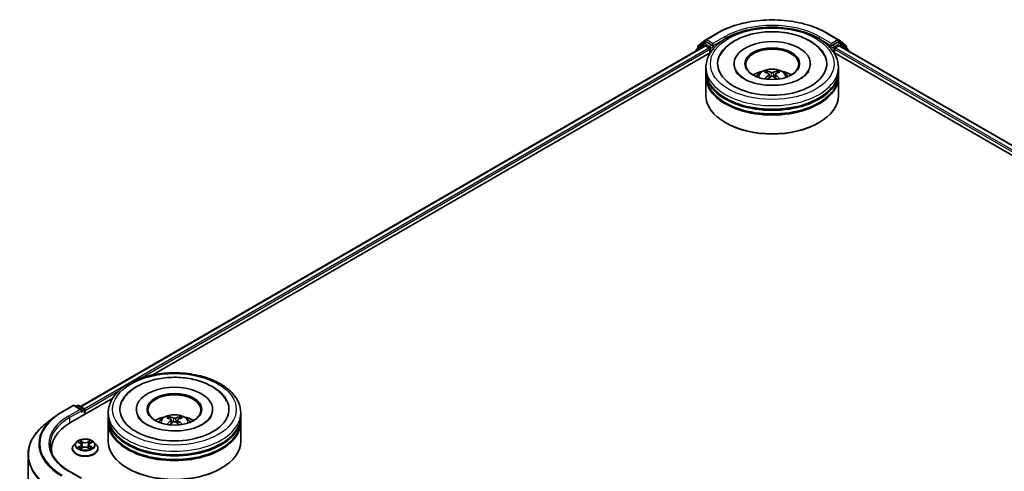
# Model space of a CAD drawing. Units: millimetres. Extents: x 0 to 6381, y 0 to 1405.
# Drawn here: x 75 to 108, y 150 to 165 of the extents above; entities that cross this region are included whole.
import ezdxf

# ---------------------------------------------------------------- set-up
doc = ezdxf.new("R2010")
doc.units = ezdxf.units.MM
doc.header["$LTSCALE"] = 0.666667
doc.layers.add('Visible (ISO)', color=7, linetype='Continuous', lineweight=35)
doc.layers.add('Visible Narrow (ISO)', color=7, linetype='Continuous', lineweight=25)

msp = doc.modelspace()

# ---------------------------------------------------------------- linework, layer by layer
at = {"layer": 'Visible (ISO)'}
for p, q in [((97.7774, 164.3536), (98.0226, 164.5518)), ((97.9655, 164.4347), (98.0389, 164.4771)), ((98.0283, 164.5558), (98.4159, 164.7795)), ((102.0974, 164.7795), (102.485, 164.5558)), ((102.5478, 164.4347), (102.4744, 164.4771)), ((102.4907, 164.5518), (102.7359, 164.3536)), ((77.0573, 152.2667), (97.9969, 164.3562)), ((97.7085, 164.2065), (97.7085, 164.1897)), ((97.9598, 164.4308), (97.725, 164.241)), ((97.7609, 164.27), (97.7609, 164.3191)), ((98.0191, 164.354), (98.1301, 164.2899)), ((98.2348, 164.3746), (98.0611, 164.4749)), ((98.1615, 164.2354), (98.1615, 164.1145)), ((98.2663, 164.3564), (98.2663, 164.429)), ((98.2741, 164.3369), (98.2755, 164.3361)), ((102.2378, 164.3361), (102.2392, 164.3369)), ((102.247, 164.429), (102.247, 164.3564)), ((102.4522, 164.4749), (102.2785, 164.3746)), ((102.3518, 164.1145), (102.3518, 164.2354)), ((102.3832, 164.2899), (102.4942, 164.354)), ((102.5164, 164.3562), (128.6938, 149.2426)), ((102.7883, 164.241), (102.5535, 164.4308)), ((102.7524, 164.3191), (102.7524, 164.27)), ((102.8048, 164.1897), (102.8048, 164.2065)), ((79.477, 153.327), (98.1897, 164.1308)), ((102.3236, 164.1308), (126.2741, 150.3029)), ((98.0344, 163.5097), (98.0344, 163.6306)), ((98.9752, 163.7516), (98.9752, 163.7226)), ((101.5381, 163.7516), (101.5381, 163.7226)), ((102.4789, 163.5097), (102.4789, 163.6306)), ((98.0344, 163.3524), (98.0344, 163.4734)), ((98.0344, 162.6871), (98.0344, 163.3161)), ((100.1548, 163.3981), (100.1664, 163.2906)), ((100.3585, 163.3981), (100.347, 163.2906)), ((102.4789, 163.3524), (102.4789, 163.4734)), ((102.4789, 162.6871), (102.4789, 163.3161)), ((98.7063, 161.7678), (98.6853, 161.7799)), ((101.807, 161.7678), (101.828, 161.7799)), ((76.417, 152.0785), (76.8046, 152.3023)), ((76.7179, 151.734), (78.1393, 152.5547)), ((77.087, 152.1649), (76.8491, 152.3023)), ((76.9514, 152.3022), (76.9003, 152.2727)), ((76.9958, 152.3022), (77.1696, 152.2019)), ((77.1918, 152.0076), (77.1918, 152.1634)), ((77.2102, 152.0182), (77.2102, 152.1392)), ((77.984, 151.9336), (77.984, 152.0545)), ((78.9248, 152.1755), (78.9248, 152.1465)), ((81.4877, 152.1755), (81.4877, 152.1465)), ((82.4285, 151.9336), (82.4285, 152.0545)), ((76.1523, 151.8998), (75.8722, 151.6781)), ((77.984, 151.7763), (77.984, 151.8973)), ((77.984, 151.111), (77.984, 151.74)), ((80.1044, 151.822), (80.1159, 151.7145)), ((80.3081, 151.822), (80.2965, 151.7145)), ((82.4285, 151.7763), (82.4285, 151.8973)), ((82.4285, 151.111), (82.4285, 151.74)), ((76.9064, 151.0698), (76.8329, 150.9878)), ((76.9784, 151.0788), (77.0414, 151.0411)), ((77.0803, 150.9893), (77.0924, 150.8762)), ((77.3401, 150.9893), (77.328, 150.8762)), ((77.379, 151.0411), (77.442, 151.0788)), ((77.442, 151.0789), (77.4421, 151.0789)), ((77.514, 151.0698), (77.5875, 150.9878)), ((75.2948, 150.6503), (75.2948, 140.7577)), ((76.08, 150.8449), (76.08, 150.7398)), ((76.7806, 150.857), (76.7806, 150.8619)), ((77.053, 150.8542), (77.1187, 150.8909)), ((77.3017, 150.8909), (77.3674, 150.8542)), ((77.6398, 150.857), (77.6398, 150.8619)), ((77.087, 149.8666), (76.6772, 150.1032)), ((78.6558, 150.1917), (78.6349, 150.2038)), ((81.7566, 150.1917), (81.7776, 150.2038))]:
    msp.add_line(p, q, dxfattribs=at)
for centre, start, end in [((98.0505, 164.5173), 120, 128.94828), ((102.4628, 164.5173), 51.05172, 60), ((97.753, 164.2065), 128.94828, 180), ((97.8053, 164.3191), 128.94828, 180), ((97.9878, 164.3962), 120, 128.94828), ((102.5255, 164.3962), 51.05172, 60), ((102.708, 164.3191), 0, 51.05172), ((102.7603, 164.2065), 0, 51.05172), ((76.8269, 152.2638), 60, 120), ((76.9736, 152.2637), 60, 120), ((77.1474, 152.1634), 0, 60)]:
    msp.add_arc(centre, 0.0444, start, end, dxfattribs=at)
for centre, major_axis, ratio, start_param, end_param in [((98.0611, 164.4386), (-0.0222, 0.0385), 0.5773503, 5.4977871, 6.2831853), ((100.2567, 163.7516), (1.8296, 0), 0.5773503, 2.2877064, 7.1370716), ((100.2567, 163.7516), (1.2815, 0), 0.5773503, 5.4710656, 10.2368977), ((102.4522, 164.4386), (0.0222, 0.0385), 0.5773503, 0, 0.7853982), ((98.0191, 164.3177), (-0.0222, 0.0385), 0.5773503, 5.4977871, 6.2831853), ((98.1301, 164.2536), (0.0222, -0.0385), 0.5773503, 0.7853982, 2.3561945), ((98.2977, 164.3746), (-0.0222, -0.0385), 0.5773503, 5.4977871, 7.0685835), ((100.2567, 163.7274), (-0.8889, 0), 0.5773503, 2.3727253, 7.0520527), ((102.2156, 164.3746), (0.0222, -0.0385), 0.5773503, 5.4977871, 7.0685835), ((102.3832, 164.2536), (0.0222, 0.0385), 0.5773503, 0.7853982, 2.3561945), ((102.4942, 164.3177), (0.0222, 0.0385), 0.5773503, 0, 0.7853982), ((100.2567, 163.4734), (2.2222, 0), 0.5773503, 3.12745, 6.2973279), ((100.2567, 163.5097), (-2.2222, 0), 0.5773503, 0, 3.1415927), ((100.2567, 163.0258), (-0.8889, 0), 0.5773503, 5.0762837, 5.5305884), ((100.2428, 162.6072), (-0.4529, 0.8495), 0.654173, 5.6260122, 5.8649965), ((100.2705, 162.6072), (-0.4529, -0.8495), 0.654173, 3.5597815, 3.7987657), ((100.2567, 163.0258), (-0.8889, 0), 0.5773503, 3.8941895, 4.3484943), ((100.2567, 163.3161), (2.2222, 0), 0.5773503, 3.12745, 6.2973279), ((100.2567, 163.3524), (-2.2222, 0), 0.5773503, 0, 3.1415927), ((100.272, 162.624), (0.5057, -0.8192), 0.4946241, 2.4477608, 2.6867451), ((100.272, 162.608), (-0.3764, -0.8861), 0.5952629, 3.9628231, 4.1931334), ((100.2428, 162.6249), (0.5759, 0.7715), 0.5535342, 0.9593188, 1.1511249), ((100.2705, 162.6249), (0.5759, -0.7715), 0.5535342, 1.9904677, 2.1822739), ((100.2413, 162.624), (0.5057, 0.8192), 0.4946241, 0.4548476, 0.6938319), ((100.2413, 162.608), (-0.3764, 0.8861), 0.5952629, 5.2316446, 5.4619549), ((100.2567, 163.4734), (-2.1926, 0), 0.5773503, 0.478284, 2.6633086), ((100.2567, 162.6871), (2.2222, 0), 0.5773503, 3.1415927, 6.2831853), ((100.2567, 163.3161), (-2.1926, 0), 0.5773503, 0.478284, 2.6633086), ((100.2567, 162.6629), (2.1926, 0), 0.5773503, 3.9269908, 5.4977871), ((80.2062, 152.1755), (1.8296, 0), 0.5773503, 2.2877064, 7.1370716), ((80.2062, 152.1755), (1.2815, 0), 0.5773503, 5.4710656, 10.2368977), ((80.2062, 152.1513), (-0.8889, 0), 0.5773503, 2.3727253, 7.0520527), ((77.0426, 152.1392), (0.0629, 0), 0.5773503, 0, 1.5707963), ((77.074, 152.1211), (-0.0222, -0.0385), 0.5773503, 0.7853982, 2.3561945), ((77.1788, 152.1573), (-0.0222, 0.0385), 0.5773503, 3.9269908, 5.4164216), ((80.2062, 151.9336), (-2.2222, 0), 0.5773503, 0, 3.1415927), ((80.2062, 151.4497), (-0.8889, 0), 0.5773503, 5.0762837, 5.5305884), ((80.1924, 151.031), (-0.4529, 0.8495), 0.654173, 5.6260122, 5.8649965), ((80.2201, 151.031), (-0.4529, -0.8495), 0.654173, 3.5597815, 3.7987657), ((80.2062, 151.4497), (-0.8889, 0), 0.5773503, 3.8941895, 4.3484943), ((78.2578, 150.8449), (-2.1778, 0), 0.5773503, 5.4977871, 6.3952101), ((80.2062, 151.8973), (2.2222, 0), 0.5773503, 3.12745, 6.2973279), ((80.2062, 151.74), (2.2222, 0), 0.5773503, 3.12745, 6.2973279), ((80.2062, 151.7763), (-2.2222, 0), 0.5773503, 0, 3.1415927), ((80.2216, 151.0479), (0.5057, -0.8192), 0.4946241, 2.4477608, 2.6867451), ((80.2216, 151.0319), (-0.3764, -0.8861), 0.5952629, 3.9628231, 4.1931334), ((80.1924, 151.0488), (0.5759, 0.7715), 0.5535342, 0.9593188, 1.1511249), ((80.2201, 151.0488), (0.5759, -0.7715), 0.5535342, 1.9904677, 2.1822739), ((80.1909, 151.0479), (0.5057, 0.8192), 0.4946241, 0.4548476, 0.6938319), ((80.1909, 151.0319), (-0.3764, 0.8861), 0.5952629, 5.2316446, 5.4619549), ((80.2062, 151.8973), (-2.1926, 0), 0.5773503, 0.478284, 2.6633086), ((80.2062, 151.111), (2.2222, 0), 0.5773503, 3.1415927, 6.2831853), ((80.2062, 151.74), (-2.1926, 0), 0.5773503, 0.478284, 2.6633086), ((78.2578, 150.603), (-2.2222, 0), 0.5773503, 6.0825558, 6.1302195), ((80.2062, 151.0868), (2.1926, 0), 0.5773503, 3.9269908, 5.4977871)]:
    msp.add_ellipse(centre, major_axis=major_axis, ratio=ratio, start_param=start_param, end_param=end_param, dxfattribs=at)
for centre in [(100.2567, 163.7516), (80.2062, 152.1755)]:
    msp.add_ellipse(centre, major_axis=(0.9185, 0), ratio=0.5773503, dxfattribs=at)
for points, knots in [([(98.4159, 164.7795), (98.6098, 164.8915), (98.8336, 164.9853), (99.3195, 165.1282), (99.5816, 165.1773), (100.119, 165.2265), (100.3943, 165.2265), (100.9317, 165.1773), (101.1938, 165.1282), (101.6797, 164.9853), (101.9035, 164.8915), (102.0974, 164.7795)], [1.5707963, 1.5707963, 1.5707963, 1.5707963, 1.8849556, 1.8849556, 2.1991149, 2.1991149, 2.5132741, 2.5132741, 2.8274334, 2.8274334, 3.1415927, 3.1415927, 3.1415927, 3.1415927]), ([(98.0344, 163.6306), (98.0344, 163.7681), (98.0689, 163.9051), (98.2019, 164.1687), (98.3042, 164.2942), (98.5708, 164.5257), (98.7396, 164.6296), (99.123, 164.8002), (99.3382, 164.8664), (99.7909, 164.9546), (100.0282, 164.9768), (100.5019, 164.9757), (100.7383, 164.9526), (101.1881, 164.8628), (101.4015, 164.7962), (101.7848, 164.6237), (101.9545, 164.5177), (102.2293, 164.2742), (102.3353, 164.1366), (102.4521, 163.8732), (102.4789, 163.752), (102.4789, 163.6306)], [5.4977871, 5.4977871, 5.4977871, 5.4977871, 5.7813922, 5.7813922, 6.0845916, 6.0845916, 6.4118539, 6.4118539, 6.7431319, 6.7431319, 7.0726004, 7.0726004, 7.4012185, 7.4012185, 7.7307232, 7.7307232, 8.0620184, 8.0620184, 8.3888941, 8.3888941, 8.6393798, 8.6393798, 8.6393798, 8.6393798]), ([(98.5059, 164.0294), (98.5525, 164.1181), (98.6132, 164.1995), (98.7914, 164.3843), (98.922, 164.4781), (99.2266, 164.6389), (99.4035, 164.7032), (99.7774, 164.7929), (99.9744, 164.8183), (100.3696, 164.8294), (100.5677, 164.8154), (100.949, 164.7488), (101.1322, 164.6961), (101.4677, 164.5526), (101.62, 164.4615), (101.8542, 164.2577), (101.9438, 164.1504), (102.0074, 164.0294)], [2.6509041, 2.6509041, 2.6509041, 2.6509041, 2.8640704, 2.8640704, 3.1863273, 3.1863273, 3.5333994, 3.5333994, 3.8784321, 3.8784321, 4.2206826, 4.2206826, 4.5645366, 4.5645366, 4.9121077, 4.9121077, 5.2030776, 5.2030776, 5.2030776, 5.2030776]), ([(98.2348, 164.3746), (98.2388, 164.3723), (98.243, 164.3689), (98.251, 164.3608), (98.2549, 164.3562), (98.2603, 164.3497), (98.2623, 164.3473), (98.2664, 164.343), (98.2684, 164.341), (98.2715, 164.3385), (98.2728, 164.3376), (98.2741, 164.3369)], [0.185147228, 0.185147228, 0.185147228, 0.185147228, 0.196528423, 0.196528423, 0.207909617, 0.207909617, 0.213859594, 0.213859594, 0.21980957, 0.21980957, 0.223874943, 0.223874943, 0.223874943, 0.223874943]), ([(102.2392, 164.3369), (102.2405, 164.3376), (102.2418, 164.3385), (102.2449, 164.341), (102.2469, 164.343), (102.251, 164.3473), (102.253, 164.3497), (102.2584, 164.3562), (102.2623, 164.3608), (102.2703, 164.3689), (102.2745, 164.3723), (102.2785, 164.3746)], [0.022988029, 0.022988029, 0.022988029, 0.022988029, 0.027053401, 0.027053401, 0.033003378, 0.033003378, 0.038953354, 0.038953354, 0.050334548, 0.050334548, 0.061715743, 0.061715743, 0.061715743, 0.061715743]), ([(101.2084, 163.2522), (101.126, 163.2046), (101.0275, 163.1614), (100.8052, 163.0906), (100.681, 163.0635), (100.4198, 163.0306), (100.2827, 163.0252), (100.0119, 163.0375), (99.8783, 163.0554), (99.631, 163.1114), (99.5171, 163.1494), (99.3223, 163.2376), (99.2408, 163.2877), (99.115, 163.3892), (99.0707, 163.4404), (99.0382, 163.4935), (99.0341, 163.5006), (99.0304, 163.5077)], [0, 0, 0, 0, 0.2816664, 0.2816664, 0.5702919, 0.5702919, 0.8642759, 0.8642759, 1.1593291, 1.1593291, 1.4508445, 1.4508445, 1.7352514, 1.7352514, 2.0167553, 2.0167553, 2.0614849, 2.0614849, 2.0614849, 2.0614849]), ([(99.7265, 163.3186), (99.743, 163.3471), (99.7624, 163.3723), (99.8189, 163.4321), (99.8588, 163.4614), (99.9534, 163.5148), (100.0096, 163.5356), (100.1285, 163.5646), (100.1915, 163.5718), (100.3169, 163.5721), (100.3792, 163.5653), (100.5007, 163.5369), (100.5598, 163.5152), (100.6677, 163.4536), (100.7174, 163.4145), (100.7684, 163.348), (100.7781, 163.3337), (100.7868, 163.3186)], [1.1080064, 1.1080064, 1.1080064, 1.1080064, 1.2848512, 1.2848512, 1.5822086, 1.5822086, 1.9574686, 1.9574686, 2.3518935, 2.3518935, 2.7417298, 2.7417298, 3.1359976, 3.1359976, 3.5103035, 3.5103035, 3.6043826, 3.6043826, 3.6043826, 3.6043826]), ([(100.0546, 163.5038), (100.0561, 163.5036), (100.0579, 163.5031), (100.0611, 163.5014), (100.0631, 163.4999), (100.0662, 163.4967), (100.0678, 163.4945), (100.0698, 163.4909), (100.0706, 163.4889), (100.0712, 163.4871)], [0.014560073, 0.014560073, 0.014560073, 0.014560073, 0.018722682, 0.018722682, 0.023429831, 0.023429831, 0.028069056, 0.028069056, 0.031810177, 0.031810177, 0.031810177, 0.031810177]), ([(100.4421, 163.4871), (100.4427, 163.4889), (100.4435, 163.4909), (100.4455, 163.4945), (100.4471, 163.4967), (100.4502, 163.4999), (100.4522, 163.5014), (100.4554, 163.5031), (100.4572, 163.5036), (100.4587, 163.5038)], [0.042728556, 0.042728556, 0.042728556, 0.042728556, 0.046469677, 0.046469677, 0.051108902, 0.051108902, 0.055816051, 0.055816051, 0.05997866, 0.05997866, 0.05997866, 0.05997866]), ([(101.4829, 163.5077), (101.4566, 163.4576), (101.4104, 163.3999), (101.303, 163.3118), (101.2587, 163.2812), (101.2084, 163.2522)], [5.79249672, 5.79249672, 5.79249672, 5.79249672, 6.11138992, 6.11138992, 6.28318531, 6.28318531, 6.28318531, 6.28318531]), ([(100.0035, 163.2418), (100.004, 163.242), (100.0045, 163.2421), (100.0064, 163.2423), (100.0081, 163.242), (100.0095, 163.2412), (100.0097, 163.241), (100.0099, 163.2408)], [0.0219671693, 0.0219671693, 0.0219671693, 0.0219671693, 0.0234298311, 0.0234298311, 0.0280690561, 0.0280690561, 0.028985175, 0.028985175, 0.028985175, 0.028985175]), ([(100.1424, 163.4138), (100.1465, 163.4117), (100.1499, 163.4088), (100.1543, 163.4023), (100.1551, 163.3986), (100.1545, 163.3913), (100.153, 163.3874), (100.1481, 163.3808), (100.1455, 163.3782), (100.1424, 163.3758)], [-0.203600863, -0.203600863, -0.203600863, -0.203600863, -0.191101084, -0.191101084, -0.178601305, -0.178601305, -0.166077191, -0.166077191, -0.156924256, -0.156924256, -0.156924256, -0.156924256]), ([(100.2896, 163.4608), (100.285, 163.4589), (100.2793, 163.4574), (100.267, 163.4554), (100.2603, 163.455), (100.248, 163.4553), (100.2415, 163.456), (100.2312, 163.4582), (100.2272, 163.4594), (100.2237, 163.4608)], [-0.203600878, -0.203600878, -0.203600878, -0.203600878, -0.191101099, -0.191101099, -0.178601321, -0.178601321, -0.166077206, -0.166077206, -0.156924272, -0.156924272, -0.156924272, -0.156924272]), ([(100.2237, 163.3288), (100.2283, 163.3317), (100.234, 163.3341), (100.2463, 163.3372), (100.253, 163.3378), (100.2653, 163.3374), (100.2719, 163.3363), (100.2821, 163.3329), (100.2861, 163.331), (100.2896, 163.3288)], [-0.203600878, -0.203600878, -0.203600878, -0.203600878, -0.191101099, -0.191101099, -0.178601321, -0.178601321, -0.166077206, -0.166077206, -0.156924272, -0.156924272, -0.156924272, -0.156924272]), ([(100.3709, 163.3758), (100.3668, 163.3789), (100.3634, 163.3827), (100.359, 163.3904), (100.3582, 163.3943), (100.3588, 163.4014), (100.3603, 163.4049), (100.3652, 163.4102), (100.3678, 163.4122), (100.3709, 163.4138)], [-0.203600863, -0.203600863, -0.203600863, -0.203600863, -0.191101084, -0.191101084, -0.178601305, -0.178601305, -0.166077191, -0.166077191, -0.156924256, -0.156924256, -0.156924256, -0.156924256]), ([(100.5034, 163.2408), (100.5036, 163.241), (100.5038, 163.2412), (100.5052, 163.242), (100.5069, 163.2423), (100.5088, 163.2421), (100.5093, 163.242), (100.5098, 163.2418)], [0.0455535579, 0.0455535579, 0.0455535579, 0.0455535579, 0.0464696768, 0.0464696768, 0.0511089018, 0.0511089018, 0.0525715636, 0.0525715636, 0.0525715636, 0.0525715636]), ([(77.984, 152.0545), (77.984, 152.192), (78.0185, 152.329), (78.1515, 152.5926), (78.2538, 152.7181), (78.5204, 152.9496), (78.6892, 153.0535), (79.0726, 153.2241), (79.2878, 153.2903), (79.7405, 153.3785), (79.9777, 153.4007), (80.4515, 153.3996), (80.6879, 153.3764), (81.1377, 153.2867), (81.3511, 153.2201), (81.7344, 153.0476), (81.9041, 152.9416), (82.1788, 152.698), (82.2849, 152.5605), (82.4017, 152.2971), (82.4285, 152.1759), (82.4285, 152.0545)], [5.4977871, 5.4977871, 5.4977871, 5.4977871, 5.7813922, 5.7813922, 6.0845916, 6.0845916, 6.4118539, 6.4118539, 6.7431319, 6.7431319, 7.0726004, 7.0726004, 7.4012185, 7.4012185, 7.7307232, 7.7307232, 8.0620184, 8.0620184, 8.3888941, 8.3888941, 8.6393798, 8.6393798, 8.6393798, 8.6393798]), ([(78.4555, 152.4533), (78.5021, 152.542), (78.5628, 152.6234), (78.741, 152.8082), (78.8716, 152.902), (79.1762, 153.0628), (79.3531, 153.1271), (79.727, 153.2168), (79.924, 153.2422), (80.3192, 153.2533), (80.5173, 153.2393), (80.8986, 153.1727), (81.0818, 153.12), (81.4173, 152.9765), (81.5696, 152.8854), (81.8038, 152.6816), (81.8934, 152.5743), (81.957, 152.4533)], [2.6509041, 2.6509041, 2.6509041, 2.6509041, 2.8640704, 2.8640704, 3.1863273, 3.1863273, 3.5333994, 3.5333994, 3.8784321, 3.8784321, 4.2206826, 4.2206826, 4.5645366, 4.5645366, 4.9121077, 4.9121077, 5.2030776, 5.2030776, 5.2030776, 5.2030776]), ([(76.1523, 151.8998), (76.1684, 151.9126), (76.1848, 151.9251), (76.2182, 151.9499), (76.2352, 151.9622), (76.2699, 151.9863), (76.2876, 151.9982), (76.3235, 152.0217), (76.3418, 152.0333), (76.379, 152.0562), (76.3979, 152.0674), (76.417, 152.0785)], [2.98633174, 2.98633174, 2.98633174, 2.98633174, 3.01738392, 3.01738392, 3.0484361, 3.0484361, 3.07948829, 3.07948829, 3.11054047, 3.11054047, 3.14159265, 3.14159265, 3.14159265, 3.14159265]), ([(81.158, 151.6761), (81.0756, 151.6285), (80.9771, 151.5853), (80.7548, 151.5145), (80.6306, 151.4874), (80.3694, 151.4545), (80.2323, 151.449), (79.9615, 151.4614), (79.8279, 151.4793), (79.5806, 151.5353), (79.4667, 151.5732), (79.2719, 151.6615), (79.1904, 151.7116), (79.0646, 151.8131), (79.0203, 151.8643), (78.9878, 151.9174), (78.9837, 151.9245), (78.98, 151.9316)], [0, 0, 0, 0, 0.2816664, 0.2816664, 0.5702919, 0.5702919, 0.8642759, 0.8642759, 1.1593291, 1.1593291, 1.4508445, 1.4508445, 1.7352514, 1.7352514, 2.0167553, 2.0167553, 2.0614849, 2.0614849, 2.0614849, 2.0614849]), ([(79.6761, 151.7424), (79.6926, 151.771), (79.712, 151.7962), (79.7685, 151.856), (79.8084, 151.8853), (79.903, 151.9387), (79.9592, 151.9595), (80.0781, 151.9884), (80.1411, 151.9957), (80.2665, 151.996), (80.3288, 151.9892), (80.4503, 151.9608), (80.5094, 151.9391), (80.6173, 151.8775), (80.667, 151.8384), (80.718, 151.7719), (80.7277, 151.7576), (80.7364, 151.7424)], [1.1080064, 1.1080064, 1.1080064, 1.1080064, 1.2848512, 1.2848512, 1.5822086, 1.5822086, 1.9574686, 1.9574686, 2.3518935, 2.3518935, 2.7417298, 2.7417298, 3.1359976, 3.1359976, 3.5103035, 3.5103035, 3.6043826, 3.6043826, 3.6043826, 3.6043826]), ([(80.0042, 151.9277), (80.0057, 151.9275), (80.0075, 151.927), (80.0107, 151.9253), (80.0127, 151.9238), (80.0158, 151.9206), (80.0174, 151.9184), (80.0194, 151.9148), (80.0202, 151.9128), (80.0208, 151.911)], [0.014560073, 0.014560073, 0.014560073, 0.014560073, 0.018722682, 0.018722682, 0.023429831, 0.023429831, 0.028069056, 0.028069056, 0.031810177, 0.031810177, 0.031810177, 0.031810177]), ([(80.3917, 151.911), (80.3923, 151.9128), (80.3931, 151.9148), (80.3951, 151.9184), (80.3967, 151.9206), (80.3997, 151.9238), (80.4017, 151.9253), (80.405, 151.927), (80.4068, 151.9275), (80.4083, 151.9277)], [0.042728556, 0.042728556, 0.042728556, 0.042728556, 0.046469677, 0.046469677, 0.051108902, 0.051108902, 0.055816051, 0.055816051, 0.05997866, 0.05997866, 0.05997866, 0.05997866]), ([(81.4325, 151.9316), (81.4062, 151.8815), (81.36, 151.8238), (81.2526, 151.7357), (81.2083, 151.7051), (81.158, 151.6761)], [5.79249672, 5.79249672, 5.79249672, 5.79249672, 6.11138992, 6.11138992, 6.28318531, 6.28318531, 6.28318531, 6.28318531]), ([(75.8722, 151.6781), (75.7984, 151.6197), (75.7309, 151.5585), (75.6094, 151.4314), (75.5555, 151.3654), (75.4621, 151.2296), (75.4226, 151.1598), (75.3591, 151.0175), (75.3351, 150.9449), (75.3029, 150.7984), (75.2948, 150.7243), (75.2948, 150.6503)], [3.29685357, 3.29685357, 3.29685357, 3.29685357, 3.42288102, 3.42288102, 3.54890847, 3.54890847, 3.67493592, 3.67493592, 3.80096337, 3.80096337, 3.92699082, 3.92699082, 3.92699082, 3.92699082]), ([(79.9531, 151.6657), (79.9536, 151.6659), (79.9541, 151.666), (79.956, 151.6662), (79.9577, 151.6659), (79.9591, 151.665), (79.9593, 151.6649), (79.9595, 151.6647)], [0.0219671693, 0.0219671693, 0.0219671693, 0.0219671693, 0.0234298311, 0.0234298311, 0.0280690561, 0.0280690561, 0.028985175, 0.028985175, 0.028985175, 0.028985175]), ([(80.092, 151.8377), (80.0961, 151.8356), (80.0995, 151.8327), (80.1039, 151.8262), (80.1047, 151.8224), (80.1041, 151.8152), (80.1026, 151.8113), (80.0977, 151.8047), (80.095, 151.8021), (80.092, 151.7996)], [-0.203600863, -0.203600863, -0.203600863, -0.203600863, -0.191101084, -0.191101084, -0.178601305, -0.178601305, -0.166077191, -0.166077191, -0.156924256, -0.156924256, -0.156924256, -0.156924256]), ([(80.2392, 151.8846), (80.2346, 151.8828), (80.2289, 151.8813), (80.2165, 151.8793), (80.2099, 151.8789), (80.1976, 151.8792), (80.191, 151.8799), (80.1808, 151.8821), (80.1768, 151.8833), (80.1733, 151.8846)], [-0.203600878, -0.203600878, -0.203600878, -0.203600878, -0.191101099, -0.191101099, -0.178601321, -0.178601321, -0.166077206, -0.166077206, -0.156924272, -0.156924272, -0.156924272, -0.156924272]), ([(80.1733, 151.7527), (80.1779, 151.7556), (80.1836, 151.758), (80.1959, 151.7611), (80.2026, 151.7617), (80.2149, 151.7613), (80.2214, 151.7602), (80.2317, 151.7568), (80.2357, 151.7549), (80.2392, 151.7527)], [-0.203600878, -0.203600878, -0.203600878, -0.203600878, -0.191101099, -0.191101099, -0.178601321, -0.178601321, -0.166077206, -0.166077206, -0.156924272, -0.156924272, -0.156924272, -0.156924272]), ([(80.3205, 151.7996), (80.3164, 151.8028), (80.313, 151.8066), (80.3086, 151.8143), (80.3077, 151.8182), (80.3084, 151.8253), (80.3099, 151.8288), (80.3147, 151.8341), (80.3174, 151.8361), (80.3205, 151.8377)], [-0.203600863, -0.203600863, -0.203600863, -0.203600863, -0.191101084, -0.191101084, -0.178601305, -0.178601305, -0.166077191, -0.166077191, -0.156924256, -0.156924256, -0.156924256, -0.156924256]), ([(80.453, 151.6647), (80.4532, 151.6649), (80.4534, 151.665), (80.4548, 151.6659), (80.4565, 151.6662), (80.4584, 151.666), (80.4589, 151.6659), (80.4594, 151.6657)], [0.0455535579, 0.0455535579, 0.0455535579, 0.0455535579, 0.0464696768, 0.0464696768, 0.0511089018, 0.0511089018, 0.0525715636, 0.0525715636, 0.0525715636, 0.0525715636]), ([(76.6772, 150.1032), (76.595, 150.1506), (76.5195, 150.2017), (76.3838, 150.3096), (76.3235, 150.3664), (76.2195, 150.4843), (76.1758, 150.5452), (76.1058, 150.6697), (76.0794, 150.7331), (76.0443, 150.8611), (76.0356, 150.9256), (76.0356, 150.9901)], [1.57079633, 1.57079633, 1.57079633, 1.57079633, 1.72787596, 1.72787596, 1.88495559, 1.88495559, 2.04203522, 2.04203522, 2.19911486, 2.19911486, 2.35619449, 2.35619449, 2.35619449, 2.35619449]), ([(76.8329, 150.9878), (76.8263, 150.9805), (76.8202, 150.9728), (76.8092, 150.9571), (76.8044, 150.949), (76.7959, 150.9324), (76.7923, 150.9238), (76.7865, 150.9065), (76.7843, 150.8977), (76.7813, 150.8799), (76.7806, 150.8709), (76.7806, 150.8619)], [0.30783155, 0.30783155, 0.30783155, 0.30783155, 0.40334487, 0.40334487, 0.4988582, 0.4988582, 0.59437152, 0.59437152, 0.68988484, 0.68988484, 0.78539816, 0.78539816, 0.78539816, 0.78539816]), ([(77.514, 151.0698), (77.4958, 151.0901), (77.4728, 151.1079), (77.4183, 151.1385), (77.3866, 151.1511), (77.3184, 151.1695), (77.2821, 151.1754), (77.2084, 151.1798), (77.1711, 151.1785), (77.0989, 151.1689), (77.064, 151.1606), (76.9999, 151.1375), (76.9707, 151.1227), (76.9311, 151.0942), (76.9178, 151.0825), (76.9064, 151.0698)], [4.4045574, 4.4045574, 4.4045574, 4.4045574, 4.7255704, 4.7255704, 5.059999, 5.059999, 5.3930764, 5.3930764, 5.7243898, 5.7243898, 6.0561258, 6.0561258, 6.3901037, 6.3901037, 6.5910169, 6.5910169, 6.5910169, 6.5910169]), ([(76.9929, 151.0702), (76.984, 151.0802), (76.9706, 151.0859), (76.9577, 151.0887), (76.9576, 151.0888), (76.9574, 151.0888)], [0.001902216, 0.001902216, 0.001902216, 0.001902216, 0.032055974, 0.032055974, 0.032394303, 0.032394303, 0.032394303, 0.032394303]), ([(76.9574, 151.0888), (76.9575, 151.0887), (76.9577, 151.0887), (76.959, 151.0882), (76.9602, 151.0877), (76.9614, 151.0872)], [-0.0323943032, -0.0323943032, -0.0323943032, -0.0323943032, -0.0320559737, -0.0320559737, -0.0289727583, -0.0289727583, -0.0289727583, -0.0289727583]), ([(77.0396, 151.1356), (77.0396, 151.1357), (77.0395, 151.1357), (77.0394, 151.1359), (77.0393, 151.1359), (77.0392, 151.136)], [-0.00023059908, -0.00023059908, -0.00023059908, -0.00023059908, 0, 0, 0.00033832945, 0.00033832945, 0.00033832945, 0.00033832945]), ([(77.0392, 151.136), (77.0393, 151.1359), (77.0393, 151.1358), (77.0394, 151.1357), (77.0394, 151.1356), (77.0395, 151.1356)], [-0.00033832945, -0.00033832945, -0.00033832945, -0.00033832945, 0, 0, 0.00024151791, 0.00024151791, 0.00024151791, 0.00024151791]), ([(77.0803, 150.9893), (77.0799, 150.9934), (77.0789, 150.9973), (77.0761, 151.0051), (77.0743, 151.0089), (77.0698, 151.0162), (77.0671, 151.0198), (77.0609, 151.0265), (77.0575, 151.0296), (77.05, 151.0357), (77.0458, 151.0385), (77.0414, 151.0411)], [3.98889417, 3.98889417, 3.98889417, 3.98889417, 4.13010248, 4.13010248, 4.27131078, 4.27131078, 4.41251908, 4.41251908, 4.55372738, 4.55372738, 4.69493569, 4.69493569, 4.69493569, 4.69493569]), ([(77.379, 151.0411), (77.3746, 151.0385), (77.3705, 151.0357), (77.3629, 151.0296), (77.3595, 151.0265), (77.3533, 151.0198), (77.3507, 151.0162), (77.3461, 151.0089), (77.3443, 151.0051), (77.3415, 150.9973), (77.3406, 150.9934), (77.3401, 150.9893)], [0.01745329, 0.01745329, 0.01745329, 0.01745329, 0.1586616, 0.1586616, 0.2998699, 0.2998699, 0.4410782, 0.4410782, 0.5822865, 0.5822865, 0.72349481, 0.72349481, 0.72349481, 0.72349481]), ([(77.363, 151.1046), (77.3713, 151.1161), (77.376, 151.1279), (77.3811, 151.1358), (77.3811, 151.1359), (77.3812, 151.136)], [0, 0, 0, 0, 0.032055974, 0.032055974, 0.032394303, 0.032394303, 0.032394303, 0.032394303]), ([(77.3812, 151.136), (77.3811, 151.1359), (77.381, 151.1359), (77.3802, 151.1351), (77.3794, 151.1344), (77.3786, 151.1337)], [-0.0323943032, -0.0323943032, -0.0323943032, -0.0323943032, -0.0320559737, -0.0320559737, -0.0289727583, -0.0289727583, -0.0289727583, -0.0289727583]), ([(77.4623, 151.0885), (77.4624, 151.0886), (77.4625, 151.0886), (77.4627, 151.0887), (77.4629, 151.0887), (77.463, 151.0888)], [-0.00023059908, -0.00023059908, -0.00023059908, -0.00023059908, 0, 0, 0.00033832945, 0.00033832945, 0.00033832945, 0.00033832945]), ([(77.463, 151.0888), (77.4629, 151.0888), (77.4627, 151.0887), (77.4625, 151.0887), (77.4624, 151.0886), (77.4623, 151.0886)], [-0.00033832945, -0.00033832945, -0.00033832945, -0.00033832945, 0, 0, 0.00024151791, 0.00024151791, 0.00024151791, 0.00024151791]), ([(77.6398, 150.8619), (77.6398, 150.8709), (77.6391, 150.8799), (77.6361, 150.8977), (77.6339, 150.9065), (77.6281, 150.9238), (77.6245, 150.9324), (77.6161, 150.949), (77.6112, 150.9571), (77.6002, 150.9728), (77.5941, 150.9805), (77.5875, 150.9878)], [3.92699082, 3.92699082, 3.92699082, 3.92699082, 4.02250414, 4.02250414, 4.11801746, 4.11801746, 4.21353078, 4.21353078, 4.30904411, 4.30904411, 4.40455743, 4.40455743, 4.40455743, 4.40455743]), ([(76.7806, 150.857), (76.7806, 150.8305), (76.7876, 150.8041), (76.8147, 150.7535), (76.8352, 150.7294), (76.8884, 150.6857), (76.9214, 150.6663), (76.996, 150.6346), (77.0377, 150.6223), (77.1253, 150.6062), (77.1713, 150.6023), (77.2629, 150.6032), (77.3085, 150.6079), (77.3951, 150.6256), (77.436, 150.6386), (77.509, 150.6717), (77.5411, 150.6918), (77.5929, 150.7375), (77.6127, 150.7631), (77.6348, 150.8119), (77.6398, 150.8344), (77.6398, 150.857)], [0.7853982, 0.7853982, 0.7853982, 0.7853982, 1.0851087, 1.0851087, 1.3975197, 1.3975197, 1.7220128, 1.7220128, 2.0477407, 2.0477407, 2.3724912, 2.3724912, 2.696846, 2.696846, 3.0216801, 3.0216801, 3.3474775, 3.3474775, 3.6713926, 3.6713926, 3.9269908, 3.9269908, 3.9269908, 3.9269908]), ([(76.9581, 150.8916), (76.958, 150.8916), (76.9579, 150.8915), (76.9577, 150.8914), (76.9575, 150.8914), (76.9574, 150.8913)], [-0.00023059908, -0.00023059908, -0.00023059908, -0.00023059908, 0, 0, 0.00033832945, 0.00033832945, 0.00033832945, 0.00033832945]), ([(76.9574, 150.8913), (76.9576, 150.8914), (76.9577, 150.8914), (76.9579, 150.8915), (76.958, 150.8915), (76.9581, 150.8915)], [-0.00033832945, -0.00033832945, -0.00033832945, -0.00033832945, 0, 0, 0.00024151791, 0.00024151791, 0.00024151791, 0.00024151791]), ([(77.007, 150.8859), (77.0097, 150.8837), (77.0126, 150.8815), (77.0188, 150.877), (77.0221, 150.8748), (77.0292, 150.8704), (77.0329, 150.8682), (77.0408, 150.864), (77.0449, 150.8619), (77.0517, 150.8587), (77.0543, 150.8576), (77.0569, 150.8564)], [1.39332395, 1.39332395, 1.39332395, 1.39332395, 1.46346938, 1.46346938, 1.53361482, 1.53361482, 1.60376025, 1.60376025, 1.67390568, 1.67390568, 1.71478324, 1.71478324, 1.71478324, 1.71478324]), ([(77.0556, 150.8557), (77.0484, 150.8561), (77.044, 150.8515), (77.0393, 150.8443), (77.0393, 150.8442), (77.0392, 150.8441)], [0.002431037, 0.002431037, 0.002431037, 0.002431037, 0.032055974, 0.032055974, 0.032394303, 0.032394303, 0.032394303, 0.032394303]), ([(77.0392, 150.8441), (77.0393, 150.8442), (77.0394, 150.8443), (77.0402, 150.845), (77.041, 150.8457), (77.0418, 150.8463)], [-0.0323943032, -0.0323943032, -0.0323943032, -0.0323943032, -0.0320559737, -0.0320559737, -0.0289727583, -0.0289727583, -0.0289727583, -0.0289727583]), ([(77.3017, 150.8909), (77.2918, 150.8964), (77.2806, 150.9009), (77.2564, 150.9079), (77.2435, 150.9102), (77.217, 150.9126), (77.2034, 150.9126), (77.1769, 150.9102), (77.164, 150.9079), (77.1398, 150.9009), (77.1286, 150.8964), (77.1187, 150.8909)], [4.7298423, 4.7298423, 4.7298423, 4.7298423, 5.0370202, 5.0370202, 5.3441982, 5.3441982, 5.6513761, 5.6513761, 5.9585541, 5.9585541, 6.265732, 6.265732, 6.265732, 6.265732]), ([(77.3635, 150.8564), (77.3661, 150.8576), (77.3687, 150.8587), (77.3755, 150.8619), (77.3796, 150.864), (77.3875, 150.8682), (77.3912, 150.8704), (77.3983, 150.8748), (77.4016, 150.877), (77.4078, 150.8815), (77.4107, 150.8837), (77.4134, 150.8859)], [2.99760574, 2.99760574, 2.99760574, 2.99760574, 3.0384833, 3.0384833, 3.10862873, 3.10862873, 3.17877417, 3.17877417, 3.2489196, 3.2489196, 3.31906503, 3.31906503, 3.31906503, 3.31906503]), ([(77.3808, 150.8445), (77.3808, 150.8444), (77.3809, 150.8444), (77.381, 150.8443), (77.3811, 150.8442), (77.3812, 150.8441)], [-0.00023059908, -0.00023059908, -0.00023059908, -0.00023059908, 0, 0, 0.00033832945, 0.00033832945, 0.00033832945, 0.00033832945]), ([(77.3812, 150.8441), (77.3811, 150.8442), (77.3811, 150.8443), (77.381, 150.8444), (77.381, 150.8445), (77.3809, 150.8445)], [-0.00033832945, -0.00033832945, -0.00033832945, -0.00033832945, 0, 0, 0.00024151791, 0.00024151791, 0.00024151791, 0.00024151791]), ([(77.4259, 150.8918), (77.4347, 150.8935), (77.449, 150.8943), (77.4627, 150.8914), (77.4629, 150.8914), (77.463, 150.8913)], [0, 0, 0, 0, 0.032055974, 0.032055974, 0.032394303, 0.032394303, 0.032394303, 0.032394303]), ([(77.463, 150.8913), (77.4629, 150.8914), (77.4627, 150.8914), (77.4614, 150.8919), (77.4602, 150.8924), (77.459, 150.8928)], [-0.0323943032, -0.0323943032, -0.0323943032, -0.0323943032, -0.0320559737, -0.0320559737, -0.0289727583, -0.0289727583, -0.0289727583, -0.0289727583])]:
    msp.add_open_spline(points, degree=3, knots=knots, dxfattribs=at)
for points, weights in [([(100.0847, 163.4409), (100.0782, 163.4631), (100.0712, 163.4871)], [1.08273581125, 1.07755563389, 1.07090462461]), ([(100.4421, 163.4871), (100.4351, 163.4631), (100.4286, 163.4409)], [1.07090461894, 1.07755562758, 1.08273580442]), ([(80.0343, 151.8648), (80.0278, 151.887), (80.0208, 151.911)], [1.08273581125, 1.07755563389, 1.07090462461]), ([(80.3917, 151.911), (80.3847, 151.887), (80.3782, 151.8648)], [1.07090461894, 1.07755562758, 1.08273580442])]:
    msp.add_rational_spline(points, weights, degree=2, dxfattribs=at)
for points in [[(100.01, 163.2408), (100.01, 163.2408), (100.01, 163.2408), (100.0099, 163.2408)], [(100.5034, 163.2408), (100.5033, 163.2408), (100.5033, 163.2408), (100.5033, 163.2408)], [(79.9596, 151.6647), (79.9596, 151.6647), (79.9596, 151.6647), (79.9595, 151.6647)], [(80.4529, 151.6647), (80.4529, 151.6647), (80.4529, 151.6647), (80.4529, 151.6647)], [(76.9614, 151.0872), (76.9671, 151.0849), (76.9729, 151.0821), (76.9784, 151.0789)], [(77.3786, 151.1337), (77.3713, 151.1268), (77.3638, 151.1184), (77.3555, 151.1102)], [(77.0418, 150.8463), (77.0455, 150.8494), (77.0492, 150.8521), (77.053, 150.8542)], [(77.459, 150.8928), (77.4478, 150.8966), (77.4364, 150.8991), (77.4279, 150.9007)]]:
    msp.add_open_spline(points, degree=3, dxfattribs=at)
at = {"layer": 'Visible Narrow (ISO)'}
for p, q in [((97.7739, 164.3009), (98.0191, 164.4991)), ((98.0191, 164.4991), (98.0611, 164.4749)), ((98.0505, 164.5535), (98.4381, 164.7773)), ((98.2663, 164.429), (98.0505, 164.5535)), ((98.6539, 164.6528), (98.2663, 164.429)), ((98.2663, 164.3564), (98.6853, 164.5983)), ((98.6853, 164.5983), (98.6853, 164.5876)), ((101.828, 164.5983), (102.247, 164.3564)), ((101.828, 164.5983), (101.828, 164.5876)), ((102.247, 164.429), (101.8594, 164.6528)), ((102.0752, 164.7773), (102.4628, 164.5535)), ((102.4628, 164.5535), (102.247, 164.429)), ((102.4522, 164.4749), (102.4942, 164.4991)), ((102.4942, 164.4991), (102.7394, 164.3009)), ((77.0703, 152.2592), (98.0191, 164.354)), ((77.1795, 152.1941), (98.1301, 164.2899)), ((79.0751, 153.2159), (98.1615, 164.2354)), ((97.76, 164.2194), (97.9563, 164.3781)), ((97.7739, 164.2805), (97.7739, 164.3009)), ((97.9563, 164.3781), (97.9956, 164.3554)), ((97.9878, 164.4325), (98.0611, 164.4749)), ((98.1615, 164.3322), (97.9878, 164.4325)), ((98.2348, 164.3746), (98.1615, 164.3322)), ((98.1929, 164.2778), (98.2977, 164.3383)), ((98.1929, 164.1357), (98.1929, 164.2778)), ((102.2156, 164.3383), (102.3204, 164.2778)), ((102.3518, 164.3322), (102.2785, 164.3746)), ((102.3204, 164.2778), (102.3204, 164.1357)), ((102.5255, 164.4325), (102.3518, 164.3322)), ((102.3518, 164.2354), (126.676, 150.1918)), ((102.3832, 164.2899), (128.5716, 149.17)), ((102.4522, 164.4749), (102.5255, 164.4325)), ((102.4942, 164.354), (128.6808, 149.2351)), ((102.5177, 164.3554), (102.557, 164.3781)), ((102.557, 164.3781), (102.7533, 164.2194)), ((102.7394, 164.3009), (102.7394, 164.2805)), ((100.1424, 163.3758), (100.1498, 163.2787)), ((100.2237, 163.4608), (100.2142, 163.3228)), ((100.2896, 163.4608), (100.2991, 163.3228)), ((100.3709, 163.3758), (100.3635, 163.2787)), ((77.2102, 152.1392), (78.3397, 152.7913)), ((76.4393, 152.0763), (76.8269, 152.3001)), ((76.8269, 152.3001), (77.0426, 152.1755)), ((76.9133, 152.2652), (76.9736, 152.3)), ((76.9736, 152.3), (77.1474, 152.1997)), ((77.0426, 152.1755), (76.655, 151.9517)), ((76.6864, 151.8973), (77.1055, 152.1392)), ((77.074, 152.0848), (77.1788, 152.1453)), ((77.1474, 152.1997), (77.087, 152.1649)), ((77.1788, 152.1453), (77.1788, 152.0001)), ((76.6864, 151.8973), (76.6864, 151.7155)), ((80.092, 151.7996), (80.0994, 151.7026)), ((80.1733, 151.8846), (80.1638, 151.7467)), ((80.2392, 151.8846), (80.2487, 151.7467)), ((80.3205, 151.7996), (80.3131, 151.7026)), ((76.9574, 151.0888), (77.0376, 151.0408)), ((77.0376, 150.9393), (76.9574, 150.8913)), ((77.1223, 151.0897), (77.0392, 151.136)), ((77.0649, 151.1102), (77.1172, 151.0811)), ((77.1097, 150.9762), (77.0832, 151.0719)), ((77.1172, 151.0811), (77.1097, 150.9762)), ((77.3812, 151.136), (77.2981, 151.0897)), ((77.3032, 151.0811), (77.3555, 151.1102)), ((77.3032, 151.0811), (77.3107, 150.9762)), ((77.3372, 151.0719), (77.3107, 150.9762)), ((77.3828, 151.0408), (77.463, 151.0888)), ((77.463, 150.8913), (77.3828, 150.9393)), ((76.9925, 150.9007), (77.043, 150.9308)), ((77.0193, 150.8768), (77.014, 150.8853)), ((77.0392, 150.8441), (77.1223, 150.8904)), ((77.043, 150.9308), (77.0482, 150.8604)), ((77.0486, 150.8543), (77.0486, 150.8542)), ((77.0488, 150.8517), (77.0488, 150.8516)), ((77.2981, 150.8904), (77.3812, 150.8441)), ((77.3716, 150.8517), (77.3716, 150.8516)), ((77.3718, 150.8543), (77.3718, 150.8542)), ((77.3775, 150.9308), (77.3723, 150.8604)), ((77.3775, 150.9308), (77.4279, 150.9007)), ((77.4064, 150.8853), (77.4012, 150.8768)), ((76.655, 150.101), (77.0426, 149.8772))]:
    msp.add_line(p, q, dxfattribs=at)
for centre, major_axis, ratio, start_param, end_param in [((100.2567, 163.7274), (2.5718, 0), 0.5773503, 0.7853982, 2.3561945), ((100.2567, 163.7274), (-2.2667, 0), 0.5773503, 3.9269908, 5.4977871), ((100.2567, 163.6911), (2.2222, 0), 0.5773503, 1.9058912, 2.3561945), ((100.2567, 163.6911), (2.2222, 0), 0.5773503, 0.7853982, 1.2357014), ((98.0505, 164.5173), (-0.0279, 0.0346), 0.8131434, 0, 1.4434523), ((98.0505, 164.5173), (-0.0222, -0.0385), 0.5773503, 3.9269908, 5.4977871), ((98.0505, 164.5173), (-0.0222, 0.0385), 0.5773503, 5.4977871, 6.2831853), ((98.4381, 164.741), (-0.0222, 0.0385), 0.5773503, 5.4977871, 6.2831853), ((98.6539, 164.6165), (-0.0222, 0.0385), 0.5773503, 3.9269908, 5.4977871), ((101.8594, 164.6165), (0.0222, 0.0385), 0.5773503, 0.7853982, 2.3561945), ((102.0752, 164.741), (0.0222, 0.0385), 0.5773503, 0, 0.7853982), ((102.4628, 164.5173), (0.0222, 0.0385), 0.5773503, 0, 0.7853982), ((102.4628, 164.5173), (-0.0222, 0.0385), 0.5773503, 3.9269908, 5.4977871), ((102.4628, 164.5173), (0.0279, 0.0346), 0.8131434, 4.839733, 6.2831853), ((97.753, 164.2065), (-0.0444, 0), 0.5773503, 0, 0.5382514), ((97.753, 164.2065), (-0.0279, 0.0346), 0.8131434, 0, 1.2688679), ((97.8053, 164.3191), (-0.0444, 0), 0.5773503, 0, 0.7853982), ((97.8053, 164.3191), (-0.0279, 0.0346), 0.8131434, 0, 1.4434523), ((97.9878, 164.3962), (-0.0279, 0.0346), 0.8131434, 0, 1.4434523), ((97.9878, 164.3962), (-0.0222, -0.0385), 0.5773503, 3.9269908, 5.4977871), ((97.9878, 164.3962), (-0.0222, 0.0385), 0.5773503, 5.4977871, 6.2831853), ((98.1615, 164.2959), (-0.0222, -0.0385), 0.5773503, 3.9269908, 5.204008), ((98.1615, 164.2959), (0.0444, 0), 0.5773503, 4.4332722, 5.4977871), ((98.1615, 164.2959), (-0.0222, 0.0385), 0.5773503, 3.9269908, 5.4977871), ((102.3518, 164.2959), (-0.0222, -0.0385), 0.5773503, 3.9269908, 5.4977871), ((102.3518, 164.2959), (0.0444, 0), 0.5773503, 3.9269908, 4.9915058), ((102.3518, 164.2959), (-0.0222, 0.0385), 0.5773503, 4.22077, 5.4977871), ((102.5255, 164.3962), (0.0222, 0.0385), 0.5773503, 0, 0.7853982), ((102.5255, 164.3962), (-0.0222, 0.0385), 0.5773503, 3.9269908, 5.4977871), ((102.5255, 164.3962), (0.0279, 0.0346), 0.8131434, 4.839733, 6.2831853), ((102.708, 164.3191), (0.0279, 0.0346), 0.8131434, 4.839733, 6.2831853), ((102.708, 164.3191), (0.0444, 0), 0.5773503, 5.4977871, 6.2831853), ((102.7603, 164.2065), (0.0279, 0.0346), 0.8131434, 5.0143174, 6.2831853), ((102.7603, 164.2065), (0.0444, 0), 0.5773503, 5.7449339, 6.2831853), ((100.2567, 163.6306), (-2.2222, 0), 0.5773503, 0, 3.1415927), ((100.2567, 163.3077), (-0.4546, 0), 0.5773503, 3.0761472, 6.3486308), ((100.2567, 163.3532), (-0.33, 0), 0.5773503, 5.3714845, 5.6240898), ((100.2567, 163.3458), (0.3071, 0), 0.5773503, 2.2191702, 2.4253628), ((100.2567, 163.3458), (0.3071, 0), 0.5773503, 0.7162298, 0.9224224), ((100.2567, 163.3532), (-0.33, 0), 0.5773503, 3.8006881, 4.0532935), ((76.8269, 152.2638), (-0.0222, 0.0385), 0.5773503, 5.4977871, 6.2831853), ((76.8269, 152.2638), (0.0222, 0.0385), 0.5773503, 0, 0.7853982), ((76.9736, 152.2637), (-0.0222, 0.0385), 0.5773503, 5.4977871, 6.2831853), ((76.9736, 152.2637), (0.0222, 0.0385), 0.5773503, 0, 0.7853982), ((78.2578, 151.0263), (-2.5718, 0), 0.5773503, 5.4977871, 7.0685835), ((78.2578, 151.0263), (-2.2667, 0), 0.5773503, 5.4977871, 7.0685835), ((76.4393, 152.04), (-0.0222, 0.0385), 0.5773503, 5.4977871, 6.2831853), ((76.655, 151.9154), (-0.0222, 0.0385), 0.5773503, 3.9269908, 5.4977871), ((77.1474, 152.1634), (0.0222, 0.0385), 0.5773503, 0, 0.7853982), ((77.1474, 152.1634), (0.0222, -0.0385), 0.5773503, 0.7853982, 2.3561945), ((77.1474, 152.1634), (0.0444, 0), 0.5773503, 5.4977871, 6.2831853), ((80.2062, 152.0545), (-2.2222, 0), 0.5773503, 0, 3.1415927), ((80.2062, 151.7316), (-0.4546, 0), 0.5773503, 3.0761472, 6.3486308), ((80.2062, 151.7771), (-0.33, 0), 0.5773503, 5.3714845, 5.6240898), ((80.2062, 151.7771), (-0.33, 0), 0.5773503, 3.8006881, 4.0532935), ((78.2578, 150.6736), (-2.9527, 0), 0.5773503, 5.6530481, 7.0685835), ((78.2578, 151.0133), (-2.6059, 0), 0.5773503, 5.6530481, 7.0685835), ((78.2578, 150.9901), (-2.2222, 0), 0.5773503, 5.4977871, 6.2831853), ((80.2062, 151.7697), (0.3071, 0), 0.5773503, 2.2191702, 2.4253628), ((80.2062, 151.7697), (0.3071, 0), 0.5773503, 0.7162298, 0.9224224), ((77.2102, 150.8751), (-0.4248, 0), 0.5773503, 5.8056187, 9.9023446), ((77.2102, 150.9791), (-0.3421, 0), 0.5773503, 5.8056187, 9.9023446), ((77.2102, 150.9901), (-0.3052, 0), 0.5773503, 5.3071026, 5.6884717), ((77.2102, 150.9565), (0.2388, 0), 0.5773503, 2.1762943, 2.4206222), ((77.0376, 151.0348), (0.0038, 0.00636), 0.5873385, 0, 0.7942785), ((76.9466, 150.9901), (0.1265, 0), 0.5773503, 5.5152404, 7.0511302), ((77.0376, 150.9333), (0.0038, -0.00636), 0.5873385, 0.8637843, 2.3473142), ((76.9466, 150.9845), (0.1339, 0), 0.5773503, 5.5152404, 6.3450887), ((77.0598, 151.1077), (-0.00605, -0.00427), 0.1849737, 1.043317, 2.4384992), ((77.0403, 151.0769), (-0.0314, 0.0627), 0.5476269, 4.3686132, 4.9838691), ((77.078, 151.0694), (-0.00714, -0.00198), 0.2229178, 3.8515805, 5.2070037), ((77.1046, 150.9737), (-0.00714, -0.00198), 0.2228845, 3.8515738, 5.2026198), ((77.1223, 151.0836), (-0.00361, -0.00647), 0.5671862, 3.9184152, 5.401945), ((77.2102, 151.1367), (0.1339, 0), 0.5773503, 3.9444441, 5.4803339), ((77.2102, 151.1422), (-0.1265, 0), 0.5773503, 0.8028515, 2.3387412), ((77.2981, 151.0836), (0.00361, -0.00647), 0.5671862, 0.8812403, 2.3647701), ((77.3158, 150.9737), (-0.00714, 0.00198), 0.2228845, 4.2221582, 5.5732041), ((77.4738, 150.9901), (-0.1265, 0), 0.5773503, 5.5152404, 7.0511302), ((77.3801, 151.0769), (0.0314, 0.0627), 0.5476269, 1.2993162, 1.9145721), ((77.3424, 151.0694), (-0.00714, 0.00198), 0.2229178, 4.2177743, 5.5731974), ((77.4738, 150.9845), (-0.1339, 0), 0.5773503, 6.221282, 7.0511302), ((77.2102, 150.9565), (0.2388, 0), 0.5773503, 0.7209705, 0.9652983), ((77.3606, 151.1077), (-0.00605, 0.00427), 0.1849737, 0.7030935, 2.0982756), ((77.3828, 150.9333), (-0.0038, -0.00636), 0.5873385, 3.9358711, 5.419401), ((77.3828, 151.0348), (-0.0038, 0.00636), 0.5873385, 5.4889069, 6.2831853), ((77.2102, 150.9901), (-0.3052, 0), 0.5773503, 3.7363063, 4.1176753), ((78.2578, 150.6503), (-2.963, 0), 0.5773503, 0, 0.7853982), ((77.2102, 150.8619), (-0.4296, 0), 0.5773503, 0, 3.1415927), ((77.2102, 150.857), (0.4296, 0), 0.5773503, 3.1415927, 6.2831853), ((77.2102, 150.9901), (0.3052, 0), 0.5773503, 3.7363063, 4.1176753), ((76.9978, 150.8982), (-0.00142, -0.00727), 0.7797536, 4.5269049, 5.922087), ((76.9752, 150.8431), (0.0234, 0.0558), 0.7122196, 5.8136023, 6.4288582), ((77.0193, 150.8828), (-0.0063, -0.0039), 0.7297361, 5.1634453, 5.7754826), ((77.1223, 150.8844), (-0.00361, 0.00647), 0.5671862, 5.5063628, 6.2831853), ((77.2102, 150.8379), (0.1265, 0), 0.5773503, 0.8028515, 2.3387412), ((77.2981, 150.8844), (0.00361, 0.00647), 0.5671862, 0, 0.7768225), ((77.2102, 150.9901), (0.3052, 0), 0.5773503, 5.3071026, 5.6884717), ((77.4452, 150.8431), (-0.0234, 0.0558), 0.7122196, 6.1375124, 6.7527683), ((77.4011, 150.8828), (-0.0063, 0.0039), 0.7297361, 3.6492954, 4.2613326), ((77.4226, 150.8982), (0.00142, -0.00727), 0.7797536, 0.3610983, 1.7562804), ((76.655, 150.0647), (0.0222, 0.0385), 0.5773503, 0, 0.7853982)]:
    msp.add_ellipse(centre, major_axis=major_axis, ratio=ratio, start_param=start_param, end_param=end_param, dxfattribs=at)
for centre, major_axis in [((100.2567, 163.7516), (-2.0741, 0)), ((80.2062, 152.1755), (-2.0741, 0)), ((77.2102, 150.9901), (-0.3173, 0))]:
    msp.add_ellipse(centre, major_axis=major_axis, ratio=0.5773503, dxfattribs=at)
for points in [[(77.0395, 151.1356), (77.0445, 151.1277), (77.0492, 151.116), (77.0575, 151.1046)], [(77.0649, 151.1102), (77.0558, 151.1192), (77.0477, 151.1285), (77.0396, 151.1356)], [(77.0575, 151.1046), (77.065, 151.0942), (77.0709, 151.0821), (77.0743, 151.0698)], [(77.0743, 151.0698), (77.0831, 151.0379), (77.092, 151.006), (77.1008, 150.9741)], [(77.1008, 150.9741), (77.1083, 150.9472), (77.117, 150.9208), (77.1274, 150.8953)], [(77.1344, 150.8984), (77.1248, 150.9236), (77.1167, 150.9497), (77.1097, 150.9762)], [(77.3107, 150.9762), (77.3037, 150.9497), (77.2956, 150.9236), (77.286, 150.8984)], [(77.293, 150.8953), (77.3034, 150.9208), (77.3121, 150.9472), (77.3196, 150.9741)], [(77.3196, 150.9741), (77.3284, 151.006), (77.3373, 151.0379), (77.3461, 151.0698)], [(77.3461, 151.0698), (77.3495, 151.0821), (77.3554, 151.0942), (77.363, 151.1046)], [(77.4623, 151.0886), (77.4496, 151.0858), (77.4363, 151.0801), (77.4275, 151.0702)], [(77.4421, 151.0789), (77.4485, 151.0827), (77.4555, 151.0859), (77.4623, 151.0885)], [(76.9925, 150.9007), (76.9831, 150.8989), (76.9703, 150.8962), (76.9581, 150.8916)], [(76.9581, 150.8915), (76.9716, 150.8943), (76.9858, 150.8935), (76.9945, 150.8918)], [(76.9945, 150.8918), (76.9991, 150.891), (77.0033, 150.889), (77.007, 150.8859)], [(77.3809, 150.8445), (77.3763, 150.8516), (77.3719, 150.8561), (77.3648, 150.8557)], [(77.3674, 150.8542), (77.372, 150.8517), (77.3764, 150.8483), (77.3808, 150.8445)], [(77.4134, 150.8859), (77.4171, 150.889), (77.4213, 150.891), (77.4259, 150.8918)]]:
    msp.add_open_spline(points, degree=3, dxfattribs=at)

doc.saveas('drawing.dxf')
